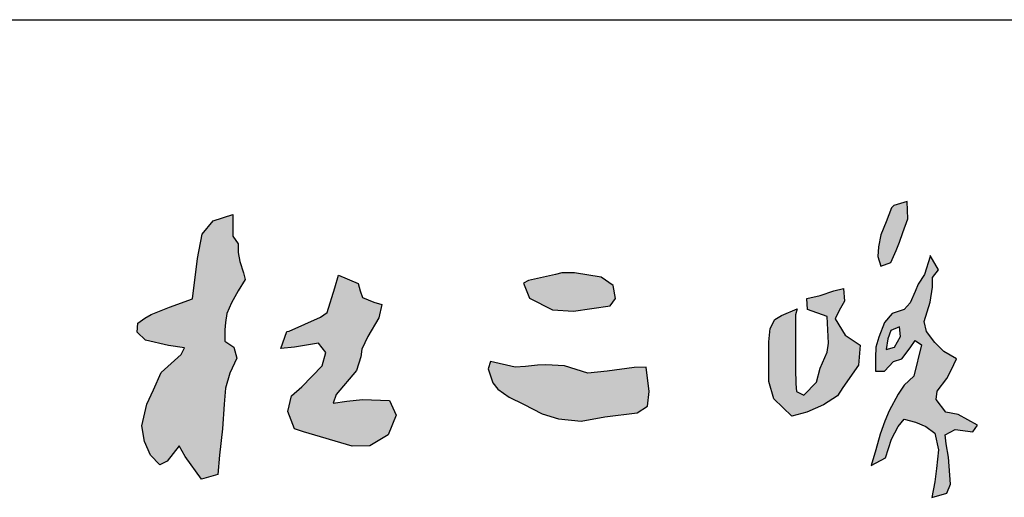
# Model space of a CAD drawing. Extents: x -813539 to 2638926, y -1631255 to 262076.
# Drawn here: x -334780 to -333283, y 218950 to 219676 of the extents above; entities that cross this region are included whole.
import ezdxf

# ---------------------------------------------------------------- set-up
doc = ezdxf.new("R2010")
doc.units = 0
doc.header["$LTSCALE"] = 1000
doc.header["$MEASUREMENT"] = 0
doc.layers.get('0').update_dxf_attribs({"linetype": 'CONTINUOUS'})
doc.layers.add('PUB_TITLE', color=4, linetype='CONTINUOUS')
doc.layers.add('文字说明', color=7, linetype='CONTINUOUS', lineweight=25)

# ---------------------------------------------------------------- blocks, each defined once
blk = doc.blocks.new('杜二峰签名')
h = blk.add_hatch(color=256)
h.paths.add_polyline_path([(1471.59, 842.11), (1470.1, 843.1), (1470.1, 844.98), (1470.2, 846.16), (1470.4, 847.65), (1471.19, 849.42), (1472.28, 851.4), (1473.46, 853.28), (1473.17, 854.36), (1472.57, 856.24), (1472.28, 857.72), (1472.28, 859.11), (1471.41, 860.39), (1471.41, 863.94), (1468.19, 862.94), (1466.38, 860.73), (1465.58, 856.72), (1464.78, 850.1), (1460.96, 848.69), (1457.95, 847.49), (1456.95, 846.89), (1455.76, 846.06), (1455.66, 844.58), (1457.04, 843.3), (1460.81, 842.41), (1463.48, 842.01), (1462.88, 840.93), (1459.62, 837.96), (1458.34, 835.1), (1457.25, 832.73), (1456.46, 829.17), (1456.85, 826.6), (1457.84, 824.33), (1459.42, 822.75), (1460.61, 823.34), (1462.59, 825.91), (1463.58, 824.13), (1466.25, 820.38), (1468.92, 821.17), (1469.21, 824.33), (1469.71, 828.68), (1470, 832.73), (1470.2, 835.39), (1470.89, 837.86), (1472.08, 840.33)])
h.paths.add_polyline_path([(1493.63, 843.89), (1495.41, 846.95), (1495.9, 849.13), (1494.62, 849.52), (1492.74, 850.31), (1492.34, 851.4), (1492.05, 852.59), (1488.78, 853.97), (1488.19, 851.89), (1486.9, 847.84), (1485.82, 847.05), (1480.67, 844.78), (1480.28, 844.68), (1479.29, 841.91), (1481.56, 842.11), (1485.52, 842.8), (1486.71, 841.22), (1486.11, 839.05), (1482.75, 835.59), (1481.07, 834.11), (1480.48, 831.54), (1481.56, 828.67), (1483.05, 828.18), (1491.06, 825.81), (1493.92, 825.91), (1496.99, 827.69), (1498.27, 830.95), (1497.19, 833.32), (1492.74, 833.52), (1490.17, 833.22), (1487.89, 832.92), (1488.39, 834.31), (1491.75, 838.26), (1492.44, 840.53), (1492.64, 841.82)])
h.paths.add_polyline_path([(1534.36, 850.12), (1533.97, 852.29), (1531.99, 853.67), (1527.64, 854.36), (1525.56, 854.36), (1524.47, 854.07), (1520.03, 853.08), (1519.23, 852.68), (1520.22, 850.21), (1523.98, 848.24), (1527.44, 848.04), (1533.47, 848.93)])
h.paths.add_polyline_path([(1537.93, 831.34), (1539.61, 832.43), (1539.91, 834.8), (1539.42, 838.85), (1537.44, 838.75), (1532.99, 838.16), (1529.83, 837.86), (1525.97, 839.05), (1522.91, 839.24), (1521.52, 839.15), (1519.54, 838.95), (1517.86, 838.85), (1513.81, 839.74), (1513.41, 838.55), (1514.2, 836.28), (1515, 835.19), (1516.87, 833.91), (1519.25, 832.72), (1522.31, 831.14), (1524.98, 830.35), (1528.74, 829.96), (1532.59, 830.65)])
h.paths.add_polyline_path([(1574.34, 839.15), (1574.63, 842.45), (1573.65, 843.1), (1572.17, 844.09), (1570.49, 846.76), (1571.18, 848.14), (1572.07, 849.72), (1571.87, 851.8), (1570.29, 851.4), (1568.02, 850.61), (1565.84, 850.12), (1565.94, 848.34), (1569.2, 847.15), (1569.4, 842.8), (1569.2, 841.32), (1568.02, 838.65), (1567.42, 836.38), (1565.35, 834.21), (1564.16, 834.8), (1564.06, 836.09), (1563.96, 838.56), (1563.96, 842.11), (1563.96, 845.08), (1563.96, 847.45), (1564.26, 848.44), (1561.69, 847.35), (1560.6, 846.66), (1559.81, 845.18), (1559.61, 843), (1559.61, 836.48), (1560.4, 833.62), (1563.37, 830.75), (1565.84, 831.44), (1568.61, 832.63), (1570.88, 834.11), (1571.77, 835.49)])
h.paths.add_polyline_path([(1586.12, 849.52), (1586.51, 851.99), (1586.51, 853.57), (1587.5, 854.86), (1586.16, 857.16), (1585.23, 854.07), (1584.14, 852.49), (1583.65, 851.3), (1582.85, 849.42), (1581.87, 848.34), (1579.89, 847.64), (1578.6, 846.16), (1577.71, 843.79), (1577.22, 842.11), (1577.12, 840.43), (1577.12, 838.16), (1578.6, 838.16), (1580.09, 839.74), (1581.47, 840.23), (1582.85, 842.01), (1583.65, 843.2), (1584.73, 842.51), (1583.45, 837.37), (1581.87, 835.89), (1580.88, 834.4), (1579.39, 831.64), (1578.7, 829.96), (1577.91, 827.78), (1577.22, 825.22), (1576.43, 822.65), (1578.8, 823.93), (1579.79, 826.99), (1580.88, 829.07), (1581.87, 830.25), (1583.74, 829.76), (1585.43, 829.07), (1586.91, 827.98), (1587.5, 825.22), (1587.2, 822.15), (1586.91, 819.98), (1586.41, 817.41), (1588.89, 818.1), (1589.48, 819.58), (1589.18, 824.03), (1588.79, 826.2), (1588.59, 827.69), (1590.27, 828.57), (1593.14, 828.18), (1593.93, 829.27), (1590.76, 831.05), (1588.69, 831.44), (1587.11, 833.52), (1587.3, 834.9), (1588.89, 836.97), (1589.58, 838.36), (1590.47, 840.23), (1588.39, 841.42), (1586.91, 842.9), (1585.52, 844.68), (1585.13, 846.36)])
h.paths.add_polyline_path([(1581.07, 845.47), (1581.27, 843.89), (1580.28, 842.11), (1578.9, 841.72), (1579.2, 843.49), (1579.69, 844.88)], flags=16)
h.paths.add_polyline_path([(1582.45, 863.26), (1582.35, 866.12), (1580.18, 865.43), (1579.78, 865.04), (1578.89, 862.76), (1578, 860.59), (1577.61, 858.61), (1577.51, 857.03), (1578, 855.45), (1579.68, 856.04), (1580.57, 858.02), (1581.07, 859.4), (1581.66, 860.98)])
blk = doc.blocks.new('杜二峰')
for points in [[(1580.18, 865.43), (1579.78, 865.04), (1578.89, 862.76), (1578, 860.59), (1577.61, 858.61), (1577.51, 857.03), (1578, 855.45), (1579.68, 856.04), (1580.57, 858.02), (1581.07, 859.4), (1581.66, 860.98), (1582.45, 863.26), (1582.35, 866.12), (1582.35, 866.12), (1580.18, 865.43)], [(1456.95, 846.89), (1457.95, 847.49), (1460.96, 848.69), (1464.78, 850.1), (1464.78, 850.1), (1465.58, 856.72), (1466.38, 860.73), (1468.19, 862.94), (1471.41, 863.94), (1471.41, 860.39), (1472.28, 859.11), (1472.28, 857.72), (1472.57, 856.24), (1473.17, 854.36), (1473.46, 853.28), (1472.28, 851.4), (1471.19, 849.42), (1471.19, 849.42), (1470.4, 847.65), (1470.2, 846.16), (1470.1, 844.98), (1470.1, 843.1), (1471.59, 842.11), (1471.59, 842.11), (1472.08, 840.33), (1470.89, 837.86), (1470.2, 835.39), (1470, 832.73), (1469.71, 828.68), (1469.21, 824.33), (1468.92, 821.17), (1466.25, 820.38), (1466.25, 820.38), (1463.58, 824.13), (1462.59, 825.91), (1462.59, 825.91), (1460.61, 823.34), (1459.42, 822.75), (1457.84, 824.33), (1456.85, 826.6), (1456.46, 829.17), (1457.25, 832.73), (1458.34, 835.1), (1459.62, 837.96), (1462.88, 840.93), (1463.48, 842.01), (1463.48, 842.01), (1460.81, 842.41), (1457.04, 843.3), (1455.66, 844.58), (1455.66, 844.58), (1455.76, 846.06)], [(1586.12, 857.23), (1586.12, 857.03), (1585.23, 854.07), (1584.14, 852.49), (1583.65, 851.3), (1582.85, 849.42), (1581.87, 848.34), (1579.89, 847.64), (1579.89, 847.64), (1578.6, 846.16), (1577.71, 843.79), (1577.22, 842.11), (1577.12, 840.43), (1577.12, 838.16), (1577.12, 838.16), (1578.6, 838.16), (1580.09, 839.74), (1581.47, 840.23), (1582.85, 842.01), (1582.85, 842.01), (1583.65, 843.2), (1583.65, 843.2), (1584.73, 842.51), (1584.73, 842.51), (1583.45, 837.37), (1581.87, 835.89), (1580.88, 834.4), (1579.39, 831.64), (1578.7, 829.96), (1577.91, 827.78), (1577.22, 825.22), (1576.43, 822.65), (1576.43, 822.65), (1578.8, 823.93), (1578.8, 823.93), (1579.79, 826.99), (1580.88, 829.07), (1581.87, 830.25), (1581.87, 830.25), (1583.74, 829.76), (1585.43, 829.07), (1585.43, 829.07), (1586.91, 827.98), (1586.91, 827.98), (1587.5, 825.22), (1587.2, 822.15), (1586.91, 819.98), (1586.41, 817.41), (1586.41, 817.41), (1588.89, 818.1), (1589.48, 819.58), (1589.18, 824.03), (1588.79, 826.2), (1588.59, 827.69), (1590.27, 828.57), (1590.27, 828.57), (1593.14, 828.18), (1593.93, 829.27), (1590.76, 831.05), (1588.69, 831.44), (1587.11, 833.52), (1587.3, 834.9), (1588.89, 836.97), (1589.58, 838.36), (1590.47, 840.23), (1588.39, 841.42), (1588.39, 841.42), (1586.91, 842.9), (1585.52, 844.68), (1585.52, 844.68), (1585.13, 846.36), (1586.12, 849.52), (1586.12, 849.52), (1586.51, 851.99), (1586.51, 853.57), (1587.5, 854.86), (1587.5, 854.86)], [(1480.28, 844.68), (1480.67, 844.78), (1485.82, 847.05), (1486.9, 847.84), (1486.9, 847.84), (1488.19, 851.89), (1488.78, 853.97), (1488.78, 853.97), (1492.05, 852.59), (1492.34, 851.4), (1492.74, 850.31), (1494.62, 849.52), (1495.9, 849.13), (1495.9, 849.13), (1495.41, 846.95), (1493.63, 843.89), (1492.64, 841.82), (1492.44, 840.53), (1491.75, 838.26), (1488.39, 834.31), (1488.39, 834.31), (1487.89, 832.92), (1490.17, 833.22), (1492.74, 833.52), (1497.19, 833.32), (1497.19, 833.32), (1498.27, 830.95), (1496.99, 827.69), (1493.92, 825.91), (1491.06, 825.81), (1483.05, 828.18), (1481.56, 828.67), (1480.48, 831.54), (1481.07, 834.11), (1482.75, 835.59), (1486.11, 839.05), (1486.71, 841.22), (1485.52, 842.8), (1485.52, 842.8), (1481.56, 842.11), (1479.29, 841.91), (1479.29, 841.91)], [(1520.03, 853.08), (1519.23, 852.68), (1520.22, 850.21), (1523.98, 848.24), (1523.98, 848.24), (1527.44, 848.04), (1533.47, 848.93), (1533.47, 848.93), (1534.36, 850.12), (1533.97, 852.29), (1531.99, 853.67), (1527.64, 854.36), (1525.56, 854.36), (1524.47, 854.07), (1520.03, 853.08)], [(1564.26, 848.44), (1563.96, 847.45), (1563.96, 847.45), (1563.96, 845.08), (1563.96, 842.11), (1563.96, 838.56), (1564.06, 836.09), (1564.16, 834.8), (1564.16, 834.8), (1564.16, 834.8), (1565.35, 834.21), (1567.42, 836.38), (1568.02, 838.65), (1569.2, 841.32), (1569.4, 842.8), (1569.2, 847.15), (1565.94, 848.34), (1565.94, 848.34), (1565.84, 850.12), (1568.02, 850.61), (1568.02, 850.61), (1570.29, 851.4), (1571.87, 851.8), (1572.07, 849.72), (1571.18, 848.14), (1571.18, 848.14), (1570.49, 846.76), (1570.49, 846.76), (1570.49, 846.76), (1572.17, 844.09), (1573.65, 843.1), (1574.63, 842.45), (1574.34, 839.15), (1571.77, 835.49), (1570.88, 834.11), (1568.61, 832.63), (1565.84, 831.44), (1563.37, 830.75), (1563.37, 830.75), (1560.4, 833.62), (1559.61, 836.48), (1559.61, 843), (1559.81, 845.18), (1560.6, 846.66), (1561.69, 847.35)], [(1581.07, 845.47), (1581.07, 845.47), (1581.07, 845.47), (1579.69, 844.88), (1579.69, 844.88), (1579.2, 843.49), (1579.2, 843.49), (1578.9, 841.72), (1578.9, 841.72), (1580.28, 842.11), (1580.28, 842.11), (1581.27, 843.89), (1581.07, 845.47)], [(1513.81, 839.74), (1513.41, 838.55), (1513.41, 838.55), (1514.2, 836.28), (1515, 835.19), (1516.87, 833.91), (1519.25, 832.72), (1522.31, 831.14), (1524.98, 830.35), (1528.74, 829.96), (1532.59, 830.65), (1537.93, 831.34), (1539.61, 832.43), (1539.91, 834.8), (1539.42, 838.85), (1537.44, 838.75), (1532.99, 838.16), (1529.83, 837.86), (1525.97, 839.05), (1522.91, 839.24), (1521.52, 839.15), (1519.54, 838.95), (1517.86, 838.85), (1517.86, 838.85)]]:
    blk.add_lwpolyline(points, close=True)
blk.add_blockref('杜二峰签名', (0, 0))
blk = doc.blocks.new('A$C2C0F32CC')
at = {"layer": 'PUB_TITLE'}
for p, q in [((-2.2, 16000), (6997.8, 16000)), ((0, 16000), (7000, 16000))]:
    blk.add_line(p, q, dxfattribs=at)
at = {"xscale": 9.241387726797257, "yscale": 9.241387726797257, "zscale": 9.241387726797257}
blk.add_blockref('杜二峰', (-8267.6, 7719.6), dxfattribs=at)

msp = doc.modelspace()

# ---------------------------------------------------------------- block references
at = {"layer": '文字说明'}
msp.add_blockref('A$C2C0F32CC', (-339786.3, 203676), dxfattribs=at)

doc.saveas('drawing.dxf')
